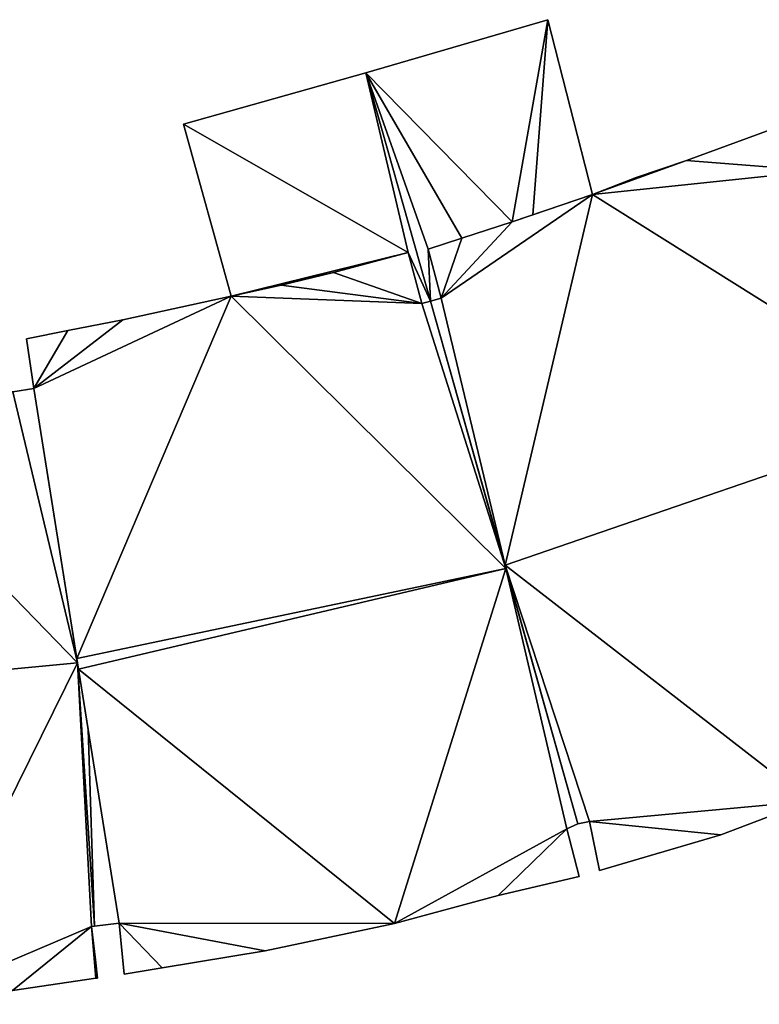
# Model space of a CAD drawing. Units: metres. Extents: x 68745 to 69383, y 352989 to 353501.
# Drawn here: x 69194 to 69208, y 353209 to 353228 of the extents above; entities that cross this region are included whole.
import ezdxf

# ---------------------------------------------------------------- set-up
doc = ezdxf.new("R2010")
doc.units = ezdxf.units.M
for name, color, linetype in [('FacadeFaces', 253, 'Continuous'), ('FloorBoundary', 4, 'Continuous'), ('FloorFaces', 253, 'Continuous'), ('OuterEaves', 4, 'Continuous'), ('RoofFaces', 24, 'Continuous'), ('RoofLines', 2, 'Continuous')]:
    doc.layers.add(name, color=color, linetype=linetype)

msp = doc.modelspace()

# ---------------------------------------------------------------- linework, layer by layer
at = {"layer": 'FacadeFaces'}
for points in [[(69203.728, 353227.598, 339.381), (69200.335, 353226.607, 336.864), (69200.335, 353226.607, 339.381), (69203.728, 353227.598, 339.381)], [(69203.728, 353227.598, 336.864), (69200.335, 353226.607, 336.864), (69203.728, 353227.598, 339.381), (69203.728, 353227.598, 336.864)], [(69204.562, 353224.339, 339.962), (69204.562, 353224.339, 336.864), (69203.728, 353227.598, 339.381), (69204.562, 353224.339, 339.962)], [(69204.562, 353224.339, 336.864), (69203.728, 353227.598, 336.864), (69203.728, 353227.598, 339.381), (69204.562, 353224.339, 336.864)], [(69200.335, 353226.607, 339.725), (69196.935, 353225.65, 337.044), (69196.935, 353225.65, 339.725), (69200.335, 353226.607, 339.725)], [(69200.335, 353226.607, 337.044), (69196.935, 353225.65, 337.044), (69200.335, 353226.607, 339.725), (69200.335, 353226.607, 337.044)], [(69201.541, 353222.355, 339.725), (69200.335, 353226.607, 337.044), (69200.335, 353226.607, 339.725), (69201.541, 353222.355, 339.725)], [(69201.541, 353222.355, 337.044), (69200.335, 353226.607, 337.044), (69201.541, 353222.355, 339.725), (69201.541, 353222.355, 337.044)], [(69200.335, 353226.607, 339.381), (69201.541, 353222.355, 336.864), (69201.541, 353222.355, 340.222), (69200.335, 353226.607, 339.381)], [(69200.335, 353226.607, 336.864), (69201.541, 353222.355, 336.864), (69200.335, 353226.607, 339.381), (69200.335, 353226.607, 336.864)], [(69196.935, 353225.65, 339.725), (69197.824, 353222.448, 337.044), (69197.824, 353222.448, 339.725), (69196.935, 353225.65, 339.725)], [(69196.935, 353225.65, 337.044), (69197.824, 353222.448, 337.044), (69196.935, 353225.65, 339.725), (69196.935, 353225.65, 337.044)], [(69208.364, 353225.724, 342.861), (69206.312, 353224.971, 336.667), (69206.312, 353224.971, 342.87), (69208.364, 353225.724, 342.861)], [(69208.364, 353225.724, 336.667), (69206.312, 353224.971, 336.667), (69208.364, 353225.724, 342.861), (69208.364, 353225.724, 336.667)], [(69206.312, 353224.971, 342.87), (69206.312, 353224.971, 336.667), (69205.378, 353224.655, 342.869), (69206.312, 353224.971, 342.87)], [(69206.312, 353224.971, 336.667), (69205.378, 353224.655, 336.667), (69205.378, 353224.655, 342.869), (69206.312, 353224.971, 336.667)], [(69205.378, 353224.655, 342.869), (69204.562, 353224.339, 336.667), (69204.562, 353224.339, 342.875), (69205.378, 353224.655, 342.869)], [(69205.378, 353224.655, 336.667), (69204.562, 353224.339, 336.667), (69205.378, 353224.655, 342.869), (69205.378, 353224.655, 336.667)], [(69204.562, 353224.339, 342.875), (69204.562, 353224.339, 336.667), (69203.063, 353223.832, 342.874), (69204.562, 353224.339, 342.875)], [(69204.562, 353224.339, 336.667), (69203.063, 353223.832, 336.667), (69203.063, 353223.832, 342.874), (69204.562, 353224.339, 336.667)], [(69203.449, 353223.963, 340.03), (69203.449, 353223.963, 336.864), (69204.562, 353224.339, 339.962), (69203.449, 353223.963, 340.03)], [(69203.449, 353223.963, 336.864), (69204.562, 353224.339, 336.864), (69204.562, 353224.339, 339.962), (69203.449, 353223.963, 336.864)], [(69203.063, 353223.832, 340.033), (69203.063, 353223.832, 336.864), (69203.449, 353223.963, 340.03), (69203.063, 353223.832, 340.033)], [(69203.063, 353223.832, 336.864), (69203.449, 353223.963, 336.864), (69203.449, 353223.963, 340.03), (69203.063, 353223.832, 336.864)], [(69203.063, 353223.832, 342.874), (69203.063, 353223.832, 336.667), (69202.126, 353223.529, 342.871), (69203.063, 353223.832, 342.874)], [(69203.063, 353223.832, 336.667), (69202.126, 353223.529, 336.667), (69202.126, 353223.529, 342.871), (69203.063, 353223.832, 336.667)], [(69202.126, 353223.529, 340.038), (69202.126, 353223.529, 336.864), (69203.063, 353223.832, 340.033), (69202.126, 353223.529, 340.038)], [(69202.126, 353223.529, 336.864), (69203.063, 353223.832, 336.864), (69203.063, 353223.832, 340.033), (69202.126, 353223.529, 336.864)], [(69202.126, 353223.529, 342.871), (69202.126, 353223.529, 336.667), (69201.5, 353223.323, 342.869), (69202.126, 353223.529, 342.871)], [(69202.126, 353223.529, 336.667), (69201.5, 353223.323, 336.667), (69201.5, 353223.323, 342.869), (69202.126, 353223.529, 336.667)], [(69201.5, 353223.323, 340.043), (69201.5, 353223.323, 336.864), (69202.126, 353223.529, 340.038), (69201.5, 353223.323, 340.043)], [(69201.5, 353223.323, 336.864), (69202.126, 353223.529, 336.864), (69202.126, 353223.529, 340.038), (69201.5, 353223.323, 336.864)], [(69201.125, 353223.259, 342.824), (69199.736, 353222.888, 336.943), (69199.736, 353222.888, 342.84), (69201.125, 353223.259, 342.824)], [(69201.125, 353223.259, 336.943), (69199.736, 353222.888, 336.943), (69201.125, 353223.259, 342.824), (69201.125, 353223.259, 336.943)], [(69199.736, 353222.888, 339.725), (69201.125, 353223.259, 337.044), (69201.125, 353223.259, 339.725), (69199.736, 353222.888, 339.725)], [(69199.736, 353222.888, 337.044), (69201.125, 353223.259, 337.044), (69199.736, 353222.888, 339.725), (69199.736, 353222.888, 337.044)], [(69201.378, 353222.31, 343.024), (69201.378, 353222.31, 336.943), (69201.125, 353223.259, 342.824), (69201.378, 353222.31, 343.024)], [(69201.378, 353222.31, 336.943), (69201.125, 353223.259, 336.943), (69201.125, 353223.259, 342.824), (69201.378, 353222.31, 336.943)], [(69201.125, 353223.259, 339.725), (69201.378, 353222.31, 337.044), (69201.378, 353222.31, 339.725), (69201.125, 353223.259, 339.725)], [(69201.125, 353223.259, 337.044), (69201.378, 353222.31, 337.044), (69201.125, 353223.259, 339.725), (69201.125, 353223.259, 337.044)], [(69201.5, 353223.323, 342.869), (69201.738, 353222.41, 336.667), (69201.738, 353222.41, 343.051), (69201.5, 353223.323, 342.869)], [(69201.5, 353223.323, 336.667), (69201.738, 353222.41, 336.667), (69201.5, 353223.323, 342.869), (69201.5, 353223.323, 336.667)], [(69201.738, 353222.41, 340.222), (69201.738, 353222.41, 336.864), (69201.5, 353223.323, 340.043), (69201.738, 353222.41, 340.222)], [(69201.738, 353222.41, 336.864), (69201.5, 353223.323, 336.864), (69201.5, 353223.323, 340.043), (69201.738, 353222.41, 336.864)], [(69199.736, 353222.888, 342.84), (69198.758, 353222.654, 336.943), (69198.758, 353222.654, 342.846), (69199.736, 353222.888, 342.84)], [(69199.736, 353222.888, 336.943), (69198.758, 353222.654, 336.943), (69199.736, 353222.888, 342.84), (69199.736, 353222.888, 336.943)], [(69198.758, 353222.654, 339.725), (69199.736, 353222.888, 337.044), (69199.736, 353222.888, 339.725), (69198.758, 353222.654, 339.725)], [(69198.758, 353222.654, 337.044), (69199.736, 353222.888, 337.044), (69198.758, 353222.654, 339.725), (69198.758, 353222.654, 337.044)], [(69198.758, 353222.654, 342.846), (69197.824, 353222.448, 336.943), (69197.824, 353222.448, 342.847), (69198.758, 353222.654, 342.846)], [(69198.758, 353222.654, 336.943), (69197.824, 353222.448, 336.943), (69198.758, 353222.654, 342.846), (69198.758, 353222.654, 336.943)], [(69197.824, 353222.448, 339.725), (69197.824, 353222.448, 337.044), (69198.758, 353222.654, 339.725), (69197.824, 353222.448, 339.725)], [(69198.758, 353222.654, 339.725), (69197.824, 353222.448, 337.044), (69198.758, 353222.654, 337.044), (69198.758, 353222.654, 339.725)], [(69197.824, 353222.448, 342.847), (69195.805, 353222.008, 336.943), (69195.805, 353222.008, 342.851), (69197.824, 353222.448, 342.847)], [(69197.824, 353222.448, 336.943), (69195.805, 353222.008, 336.943), (69197.824, 353222.448, 342.847), (69197.824, 353222.448, 336.943)], [(69201.541, 353222.355, 343.022), (69201.378, 353222.31, 336.943), (69201.378, 353222.31, 343.024), (69201.541, 353222.355, 343.022)], [(69201.541, 353222.355, 336.943), (69201.378, 353222.31, 336.943), (69201.541, 353222.355, 343.022), (69201.541, 353222.355, 336.943)], [(69201.378, 353222.31, 339.725), (69201.541, 353222.355, 337.044), (69201.541, 353222.355, 339.725), (69201.378, 353222.31, 339.725)], [(69201.378, 353222.31, 337.044), (69201.541, 353222.355, 337.044), (69201.378, 353222.31, 339.725), (69201.378, 353222.31, 337.044)], [(69201.738, 353222.41, 343.051), (69201.738, 353222.41, 336.667), (69201.541, 353222.355, 343.049), (69201.738, 353222.41, 343.051)], [(69201.738, 353222.41, 336.667), (69201.541, 353222.355, 336.667), (69201.541, 353222.355, 343.049), (69201.738, 353222.41, 336.667)], [(69201.541, 353222.355, 340.222), (69201.541, 353222.355, 336.864), (69201.738, 353222.41, 340.222), (69201.541, 353222.355, 340.222)], [(69201.738, 353222.41, 340.222), (69201.541, 353222.355, 336.864), (69201.738, 353222.41, 336.864), (69201.738, 353222.41, 340.222)], [(69201.541, 353222.355, 343.049), (69202.931, 353217.434, 336.667), (69202.931, 353217.434, 344.039), (69201.541, 353222.355, 343.049)], [(69201.541, 353222.355, 336.667), (69202.931, 353217.434, 336.667), (69201.541, 353222.355, 343.049), (69201.541, 353222.355, 336.667)], [(69202.947, 353217.374, 344.073), (69202.947, 353217.374, 336.943), (69201.541, 353222.355, 343.022), (69202.947, 353217.374, 344.073)], [(69202.947, 353217.374, 336.943), (69201.541, 353222.355, 336.943), (69201.541, 353222.355, 343.022), (69202.947, 353217.374, 336.943)], [(69195.805, 353222.008, 342.851), (69195.805, 353222.008, 336.943), (69194.783, 353221.807, 342.848), (69195.805, 353222.008, 342.851)], [(69195.805, 353222.008, 336.943), (69194.783, 353221.807, 336.943), (69194.783, 353221.807, 342.848), (69195.805, 353222.008, 336.943)], [(69194.783, 353221.807, 342.848), (69194.783, 353221.807, 336.943), (69194.011, 353221.653, 342.846), (69194.783, 353221.807, 342.848)], [(69194.783, 353221.807, 336.943), (69194.011, 353221.653, 336.943), (69194.011, 353221.653, 342.846), (69194.783, 353221.807, 336.943)], [(69194.011, 353221.653, 342.846), (69194.149, 353220.724, 336.943), (69194.149, 353220.724, 343.037), (69194.011, 353221.653, 342.846)], [(69194.011, 353221.653, 336.943), (69194.149, 353220.724, 336.943), (69194.011, 353221.653, 342.846), (69194.011, 353221.653, 336.943)], [(69194.149, 353220.724, 343.424), (69193.758, 353220.662, 337.042), (69193.758, 353220.662, 343.429), (69194.149, 353220.724, 343.424)], [(69194.149, 353220.724, 337.042), (69193.758, 353220.662, 337.042), (69194.149, 353220.724, 343.424), (69194.149, 353220.724, 337.042)], [(69194.963, 353215.616, 344.541), (69194.963, 353215.616, 337.042), (69194.149, 353220.724, 343.424), (69194.963, 353215.616, 344.541)], [(69194.963, 353215.616, 337.042), (69194.149, 353220.724, 337.042), (69194.149, 353220.724, 343.424), (69194.963, 353215.616, 337.042)], [(69194.149, 353220.724, 343.037), (69194.952, 353215.691, 336.943), (69194.952, 353215.691, 344.073), (69194.149, 353220.724, 343.037)], [(69194.149, 353220.724, 336.943), (69194.952, 353215.691, 336.943), (69194.149, 353220.724, 343.037), (69194.149, 353220.724, 336.943)], [(69202.931, 353217.434, 344.039), (69202.931, 353217.434, 336.667), (69204.291, 353212.615, 343.07), (69202.931, 353217.434, 344.039)], [(69204.291, 353212.615, 343.07), (69202.931, 353217.434, 336.667), (69204.291, 353212.615, 336.667), (69204.291, 353212.615, 343.07)], [(69204.291, 353212.615, 343.069), (69202.947, 353217.374, 336.943), (69202.947, 353217.374, 344.073), (69204.291, 353212.615, 343.069)], [(69204.291, 353212.615, 336.943), (69202.947, 353217.374, 336.943), (69204.291, 353212.615, 343.069), (69204.291, 353212.615, 336.943)], [(69194.952, 353215.691, 344.073), (69194.952, 353215.691, 336.943), (69194.982, 353215.497, 344.033), (69194.952, 353215.691, 344.073)], [(69194.952, 353215.691, 336.943), (69194.982, 353215.497, 336.943), (69194.982, 353215.497, 344.033), (69194.952, 353215.691, 336.943)], [(69195.162, 353214.37, 344.269), (69194.963, 353215.616, 337.042), (69194.963, 353215.616, 344.541), (69195.162, 353214.37, 344.269)], [(69195.162, 353214.37, 337.042), (69194.963, 353215.616, 337.042), (69195.162, 353214.37, 344.269), (69195.162, 353214.37, 337.042)], [(69194.982, 353215.497, 344.033), (69194.982, 353215.497, 336.943), (69195.737, 353210.764, 343.059), (69194.982, 353215.497, 344.033)], [(69194.982, 353215.497, 336.943), (69195.737, 353210.764, 336.943), (69195.737, 353210.764, 343.059), (69194.982, 353215.497, 336.943)], [(69195.737, 353210.764, 343.48), (69195.162, 353214.37, 337.042), (69195.162, 353214.37, 344.269), (69195.737, 353210.764, 343.48)], [(69195.737, 353210.764, 337.042), (69195.162, 353214.37, 337.042), (69195.737, 353210.764, 343.48), (69195.737, 353210.764, 337.042)], [(69206.953, 353212.405, 342.864), (69208.605, 353213.034, 336.667), (69208.605, 353213.034, 342.875), (69206.953, 353212.405, 342.864)], [(69206.953, 353212.405, 336.667), (69208.605, 353213.034, 336.667), (69206.953, 353212.405, 342.864), (69206.953, 353212.405, 336.667)], [(69204.082, 353212.521, 343.059), (69204.291, 353212.615, 336.943), (69204.291, 353212.615, 343.069), (69204.082, 353212.521, 343.059)], [(69204.082, 353212.521, 343.059), (69204.082, 353212.521, 336.943), (69204.291, 353212.615, 336.943), (69204.082, 353212.521, 343.059)], [(69204.291, 353212.615, 343.07), (69204.291, 353212.615, 336.667), (69204.506, 353212.658, 343.064), (69204.291, 353212.615, 343.07)], [(69204.291, 353212.615, 336.667), (69204.506, 353212.658, 336.667), (69204.506, 353212.658, 343.064), (69204.291, 353212.615, 336.667)], [(69204.506, 353212.658, 343.064), (69204.506, 353212.658, 336.667), (69204.695, 353211.745, 342.885), (69204.506, 353212.658, 343.064)], [(69204.506, 353212.658, 336.667), (69204.695, 353211.745, 336.667), (69204.695, 353211.745, 342.885), (69204.506, 353212.658, 336.667)], [(69204.314, 353211.632, 342.872), (69204.082, 353212.521, 336.943), (69204.082, 353212.521, 343.059), (69204.314, 353211.632, 342.872)], [(69204.314, 353211.632, 336.943), (69204.082, 353212.521, 336.943), (69204.314, 353211.632, 342.872), (69204.314, 353211.632, 336.943)], [(69204.695, 353211.745, 342.885), (69204.695, 353211.745, 336.667), (69206.953, 353212.405, 342.864), (69204.695, 353211.745, 342.885)], [(69204.695, 353211.745, 336.667), (69206.953, 353212.405, 336.667), (69206.953, 353212.405, 342.864), (69204.695, 353211.745, 336.667)], [(69202.804, 353211.278, 342.865), (69204.314, 353211.632, 336.943), (69204.314, 353211.632, 342.872), (69202.804, 353211.278, 342.865)], [(69202.804, 353211.278, 336.943), (69204.314, 353211.632, 336.943), (69202.804, 353211.278, 342.865), (69202.804, 353211.278, 336.943)], [(69200.869, 353210.757, 342.842), (69202.804, 353211.278, 336.943), (69202.804, 353211.278, 342.865), (69200.869, 353210.757, 342.842)], [(69200.869, 353210.757, 336.943), (69202.804, 353211.278, 336.943), (69200.869, 353210.757, 342.842), (69200.869, 353210.757, 336.943)], [(69195.276, 353210.707, 343.477), (69195.737, 353210.764, 337.042), (69195.737, 353210.764, 343.48), (69195.276, 353210.707, 343.477)], [(69195.276, 353210.707, 337.042), (69195.737, 353210.764, 337.042), (69195.276, 353210.707, 343.477), (69195.276, 353210.707, 337.042)], [(69195.737, 353210.764, 343.059), (69195.737, 353210.764, 336.943), (69195.833, 353209.811, 342.865), (69195.737, 353210.764, 343.059)], [(69195.737, 353210.764, 336.943), (69195.833, 353209.811, 336.943), (69195.833, 353209.811, 342.865), (69195.737, 353210.764, 336.943)], [(69198.462, 353210.247, 342.841), (69200.869, 353210.757, 336.943), (69200.869, 353210.757, 342.842), (69198.462, 353210.247, 342.841)], [(69198.462, 353210.247, 336.943), (69200.869, 353210.757, 336.943), (69198.462, 353210.247, 342.841), (69198.462, 353210.247, 336.943)], [(69195.224, 353210.7, 343.476), (69195.276, 353210.707, 337.042), (69195.276, 353210.707, 343.477), (69195.224, 353210.7, 343.476)], [(69195.224, 353210.7, 337.042), (69195.276, 353210.707, 337.042), (69195.224, 353210.7, 343.476), (69195.224, 353210.7, 337.042)], [(69195.295, 353210.078, 343.341), (69195.224, 353210.7, 337.042), (69195.224, 353210.7, 343.476), (69195.295, 353210.078, 343.341)], [(69195.295, 353210.078, 337.042), (69195.224, 353210.7, 337.042), (69195.295, 353210.078, 343.341), (69195.295, 353210.078, 337.042)], [(69196.538, 353209.928, 342.859), (69196.538, 353209.928, 336.943), (69198.462, 353210.247, 342.841), (69196.538, 353209.928, 342.859)], [(69196.538, 353209.928, 336.943), (69198.462, 353210.247, 336.943), (69198.462, 353210.247, 342.841), (69196.538, 353209.928, 336.943)], [(69195.334, 353209.739, 343.267), (69195.295, 353210.078, 337.042), (69195.295, 353210.078, 343.341), (69195.334, 353209.739, 343.267)], [(69195.334, 353209.739, 337.042), (69195.295, 353210.078, 337.042), (69195.334, 353209.739, 343.267), (69195.334, 353209.739, 337.042)], [(69195.833, 353209.811, 342.865), (69195.833, 353209.811, 336.943), (69196.538, 353209.928, 342.859), (69195.833, 353209.811, 342.865)], [(69195.833, 353209.811, 336.943), (69196.538, 353209.928, 336.943), (69196.538, 353209.928, 342.859), (69195.833, 353209.811, 336.943)], [(69193.751, 353209.508, 343.25), (69195.306, 353209.735, 337.042), (69195.306, 353209.735, 343.267), (69193.751, 353209.508, 343.25)], [(69193.751, 353209.508, 337.042), (69195.306, 353209.735, 337.042), (69193.751, 353209.508, 343.25), (69193.751, 353209.508, 337.042)], [(69195.306, 353209.735, 343.267), (69195.334, 353209.739, 337.042), (69195.334, 353209.739, 343.267), (69195.306, 353209.735, 343.267)], [(69195.306, 353209.735, 337.042), (69195.334, 353209.739, 337.042), (69195.306, 353209.735, 343.267), (69195.306, 353209.735, 337.042)]]:
    msp.add_3dface(points, dxfattribs=at)
at = {"layer": 'FloorBoundary'}
for points in [[(69201.738, 353222.41, 336.864), (69201.5, 353223.323, 336.864), (69202.126, 353223.529, 336.864), (69203.063, 353223.832, 336.864), (69203.449, 353223.963, 336.864), (69204.562, 353224.339, 336.864), (69203.728, 353227.598, 336.864), (69200.335, 353226.607, 336.864), (69201.541, 353222.355, 336.864), (69201.738, 353222.41, 336.864)], [(69198.758, 353222.654, 337.044), (69199.736, 353222.888, 337.044), (69201.125, 353223.259, 337.044), (69201.378, 353222.31, 337.044), (69201.541, 353222.355, 337.044), (69200.335, 353226.607, 337.044), (69196.935, 353225.65, 337.044), (69197.824, 353222.448, 337.044), (69198.758, 353222.654, 337.044)], [(69208.364, 353225.724, 336.667), (69206.312, 353224.971, 336.667), (69205.378, 353224.655, 336.667), (69204.562, 353224.339, 336.667), (69203.063, 353223.832, 336.667), (69202.126, 353223.529, 336.667), (69201.5, 353223.323, 336.667), (69201.738, 353222.41, 336.667), (69201.541, 353222.355, 336.667), (69202.931, 353217.434, 336.667), (69204.291, 353212.615, 336.667)], [(69204.291, 353212.615, 336.943), (69202.947, 353217.374, 336.943), (69201.541, 353222.355, 336.943), (69201.378, 353222.31, 336.943), (69201.125, 353223.259, 336.943), (69199.736, 353222.888, 336.943), (69198.758, 353222.654, 336.943), (69197.824, 353222.448, 336.943), (69195.805, 353222.008, 336.943), (69194.783, 353221.807, 336.943), (69194.011, 353221.653, 336.943), (69194.149, 353220.724, 336.943), (69194.952, 353215.691, 336.943), (69194.982, 353215.497, 336.943), (69195.737, 353210.764, 336.943), (69195.833, 353209.811, 336.943), (69196.538, 353209.928, 336.943), (69198.462, 353210.247, 336.943), (69200.869, 353210.757, 336.943), (69202.804, 353211.278, 336.943), (69204.314, 353211.632, 336.943), (69204.082, 353212.521, 336.943), (69204.291, 353212.615, 336.943)], [(69193.751, 353209.508, 337.042), (69195.306, 353209.735, 337.042), (69195.334, 353209.739, 337.042), (69195.295, 353210.078, 337.042), (69195.224, 353210.7, 337.042), (69195.276, 353210.707, 337.042), (69195.737, 353210.764, 337.042), (69195.162, 353214.37, 337.042), (69194.963, 353215.616, 337.042), (69194.149, 353220.724, 337.042), (69193.758, 353220.662, 337.042)], [(69204.291, 353212.615, 336.667), (69204.506, 353212.658, 336.667), (69204.695, 353211.745, 336.667), (69206.953, 353212.405, 336.667), (69208.605, 353213.034, 336.667)]]:
    msp.add_polyline3d(points, dxfattribs=at)
at = {"layer": 'FloorFaces'}
for points in [[(69203.063, 353223.832, 336.864), (69200.335, 353226.607, 336.864), (69203.728, 353227.598, 336.864), (69203.063, 353223.832, 336.864)], [(69203.063, 353223.832, 336.864), (69203.728, 353227.598, 336.864), (69203.449, 353223.963, 336.864), (69203.063, 353223.832, 336.864)], [(69203.449, 353223.963, 336.864), (69203.728, 353227.598, 336.864), (69204.562, 353224.339, 336.864), (69203.449, 353223.963, 336.864)], [(69201.125, 353223.259, 337.044), (69196.935, 353225.65, 337.044), (69200.335, 353226.607, 337.044), (69201.125, 353223.259, 337.044)], [(69201.125, 353223.259, 337.044), (69200.335, 353226.607, 337.044), (69201.541, 353222.355, 337.044), (69201.125, 353223.259, 337.044)], [(69201.5, 353223.323, 336.864), (69200.335, 353226.607, 336.864), (69202.126, 353223.529, 336.864), (69201.5, 353223.323, 336.864)], [(69201.5, 353223.323, 336.864), (69201.541, 353222.355, 336.864), (69200.335, 353226.607, 336.864), (69201.5, 353223.323, 336.864)], [(69202.126, 353223.529, 336.864), (69200.335, 353226.607, 336.864), (69203.063, 353223.832, 336.864), (69202.126, 353223.529, 336.864)], [(69201.125, 353223.259, 337.044), (69197.824, 353222.448, 337.044), (69196.935, 353225.65, 337.044), (69201.125, 353223.259, 337.044)], [(69208.766, 353224.783, 336.667), (69206.312, 353224.971, 336.667), (69208.364, 353225.724, 336.667), (69208.766, 353224.783, 336.667)], [(69208.766, 353224.783, 336.667), (69204.562, 353224.339, 336.667), (69206.312, 353224.971, 336.667), (69208.766, 353224.783, 336.667)], [(69206.312, 353224.971, 336.667), (69204.562, 353224.339, 336.667), (69205.378, 353224.655, 336.667), (69206.312, 353224.971, 336.667)], [(69211.101, 353220.239, 336.667), (69204.562, 353224.339, 336.667), (69208.766, 353224.783, 336.667), (69211.101, 353220.239, 336.667)], [(69204.562, 353224.339, 336.667), (69201.738, 353222.41, 336.667), (69203.063, 353223.832, 336.667), (69204.562, 353224.339, 336.667)], [(69204.562, 353224.339, 336.667), (69202.931, 353217.434, 336.667), (69201.738, 353222.41, 336.667), (69204.562, 353224.339, 336.667)], [(69211.101, 353220.239, 336.667), (69202.931, 353217.434, 336.667), (69204.562, 353224.339, 336.667), (69211.101, 353220.239, 336.667)], [(69203.063, 353223.832, 336.667), (69201.738, 353222.41, 336.667), (69202.126, 353223.529, 336.667), (69203.063, 353223.832, 336.667)], [(69202.126, 353223.529, 336.667), (69201.738, 353222.41, 336.667), (69201.5, 353223.323, 336.667), (69202.126, 353223.529, 336.667)], [(69199.736, 353222.888, 337.044), (69197.824, 353222.448, 337.044), (69201.125, 353223.259, 337.044), (69199.736, 353222.888, 337.044)], [(69201.378, 353222.31, 336.943), (69199.736, 353222.888, 336.943), (69201.125, 353223.259, 336.943), (69201.378, 353222.31, 336.943)], [(69201.125, 353223.259, 337.044), (69201.541, 353222.355, 337.044), (69201.378, 353222.31, 337.044), (69201.125, 353223.259, 337.044)], [(69201.738, 353222.41, 336.864), (69201.541, 353222.355, 336.864), (69201.5, 353223.323, 336.864), (69201.738, 353222.41, 336.864)], [(69198.758, 353222.654, 337.044), (69197.824, 353222.448, 337.044), (69199.736, 353222.888, 337.044), (69198.758, 353222.654, 337.044)], [(69201.378, 353222.31, 336.943), (69198.758, 353222.654, 336.943), (69199.736, 353222.888, 336.943), (69201.378, 353222.31, 336.943)], [(69201.378, 353222.31, 336.943), (69197.824, 353222.448, 336.943), (69198.758, 353222.654, 336.943), (69201.378, 353222.31, 336.943)], [(69197.824, 353222.448, 336.943), (69194.149, 353220.724, 336.943), (69195.805, 353222.008, 336.943), (69197.824, 353222.448, 336.943)], [(69197.824, 353222.448, 336.943), (69194.952, 353215.691, 336.943), (69194.149, 353220.724, 336.943), (69197.824, 353222.448, 336.943)], [(69202.947, 353217.374, 336.943), (69194.952, 353215.691, 336.943), (69197.824, 353222.448, 336.943), (69202.947, 353217.374, 336.943)], [(69202.947, 353217.374, 336.943), (69197.824, 353222.448, 336.943), (69201.378, 353222.31, 336.943), (69202.947, 353217.374, 336.943)], [(69202.947, 353217.374, 336.943), (69201.378, 353222.31, 336.943), (69201.541, 353222.355, 336.943), (69202.947, 353217.374, 336.943)], [(69201.738, 353222.41, 336.667), (69202.931, 353217.434, 336.667), (69201.541, 353222.355, 336.667), (69201.738, 353222.41, 336.667)], [(69195.805, 353222.008, 336.943), (69194.149, 353220.724, 336.943), (69194.783, 353221.807, 336.943), (69195.805, 353222.008, 336.943)], [(69194.783, 353221.807, 336.943), (69194.149, 353220.724, 336.943), (69194.011, 353221.653, 336.943), (69194.783, 353221.807, 336.943)], [(69194.963, 353215.616, 337.042), (69186.321, 353214.792, 337.042), (69189.63, 353221.106, 337.042), (69194.963, 353215.616, 337.042)], [(69194.963, 353215.616, 337.042), (69189.63, 353221.106, 337.042), (69193.758, 353220.662, 337.042), (69194.963, 353215.616, 337.042)], [(69194.963, 353215.616, 337.042), (69193.758, 353220.662, 337.042), (69194.149, 353220.724, 337.042), (69194.963, 353215.616, 337.042)], [(69208.605, 353213.034, 336.667), (69202.931, 353217.434, 336.667), (69211.101, 353220.239, 336.667), (69208.605, 353213.034, 336.667)], [(69202.947, 353217.374, 336.943), (69194.982, 353215.497, 336.943), (69194.952, 353215.691, 336.943), (69202.947, 353217.374, 336.943)], [(69202.947, 353217.374, 336.943), (69200.869, 353210.757, 336.943), (69194.982, 353215.497, 336.943), (69202.947, 353217.374, 336.943)], [(69202.947, 353217.374, 336.943), (69204.082, 353212.521, 336.943), (69200.869, 353210.757, 336.943), (69202.947, 353217.374, 336.943)], [(69204.291, 353212.615, 336.667), (69202.931, 353217.434, 336.667), (69204.506, 353212.658, 336.667), (69204.291, 353212.615, 336.667)], [(69204.506, 353212.658, 336.667), (69202.931, 353217.434, 336.667), (69208.605, 353213.034, 336.667), (69204.506, 353212.658, 336.667)], [(69204.291, 353212.615, 336.943), (69204.082, 353212.521, 336.943), (69202.947, 353217.374, 336.943), (69204.291, 353212.615, 336.943)], [(69191.821, 353209.25, 337.042), (69186.321, 353214.792, 337.042), (69194.963, 353215.616, 337.042), (69191.821, 353209.25, 337.042)], [(69191.821, 353209.25, 337.042), (69194.963, 353215.616, 337.042), (69195.224, 353210.7, 337.042), (69191.821, 353209.25, 337.042)], [(69195.224, 353210.7, 337.042), (69194.963, 353215.616, 337.042), (69195.276, 353210.707, 337.042), (69195.224, 353210.7, 337.042)], [(69195.276, 353210.707, 337.042), (69194.963, 353215.616, 337.042), (69195.162, 353214.37, 337.042), (69195.276, 353210.707, 337.042)], [(69194.982, 353215.497, 336.943), (69200.869, 353210.757, 336.943), (69195.737, 353210.764, 336.943), (69194.982, 353215.497, 336.943)], [(69195.276, 353210.707, 337.042), (69195.162, 353214.37, 337.042), (69195.737, 353210.764, 337.042), (69195.276, 353210.707, 337.042)], [(69204.506, 353212.658, 336.667), (69208.605, 353213.034, 336.667), (69206.953, 353212.405, 336.667), (69204.506, 353212.658, 336.667)], [(69204.506, 353212.658, 336.667), (69206.953, 353212.405, 336.667), (69204.695, 353211.745, 336.667), (69204.506, 353212.658, 336.667)], [(69200.869, 353210.757, 336.943), (69204.082, 353212.521, 336.943), (69202.804, 353211.278, 336.943), (69200.869, 353210.757, 336.943)], [(69202.804, 353211.278, 336.943), (69204.082, 353212.521, 336.943), (69204.314, 353211.632, 336.943), (69202.804, 353211.278, 336.943)], [(69195.737, 353210.764, 336.943), (69196.538, 353209.928, 336.943), (69195.833, 353209.811, 336.943), (69195.737, 353210.764, 336.943)], [(69195.737, 353210.764, 336.943), (69198.462, 353210.247, 336.943), (69196.538, 353209.928, 336.943), (69195.737, 353210.764, 336.943)], [(69195.737, 353210.764, 336.943), (69200.869, 353210.757, 336.943), (69198.462, 353210.247, 336.943), (69195.737, 353210.764, 336.943)], [(69191.821, 353209.25, 337.042), (69195.224, 353210.7, 337.042), (69193.751, 353209.508, 337.042), (69191.821, 353209.25, 337.042)], [(69193.751, 353209.508, 337.042), (69195.224, 353210.7, 337.042), (69195.306, 353209.735, 337.042), (69193.751, 353209.508, 337.042)], [(69195.306, 353209.735, 337.042), (69195.224, 353210.7, 337.042), (69195.295, 353210.078, 337.042), (69195.306, 353209.735, 337.042)], [(69195.306, 353209.735, 337.042), (69195.295, 353210.078, 337.042), (69195.334, 353209.739, 337.042), (69195.306, 353209.735, 337.042)]]:
    msp.add_3dface(points, dxfattribs=at)
at = {"layer": 'OuterEaves'}
for points in [[(69204.562, 353224.339, 339.962), (69203.728, 353227.598, 339.381), (69200.335, 353226.607, 339.381), (69201.541, 353222.355, 340.222), (69201.738, 353222.41, 340.222), (69201.5, 353223.323, 340.043), (69202.126, 353223.529, 340.038), (69203.063, 353223.832, 340.033), (69203.449, 353223.963, 340.03), (69204.562, 353224.339, 339.962)], [(69198.758, 353222.654, 339.725), (69199.736, 353222.888, 339.725), (69201.125, 353223.259, 339.725), (69201.378, 353222.31, 339.725), (69201.541, 353222.355, 339.725), (69200.335, 353226.607, 339.725), (69196.935, 353225.65, 339.725), (69197.824, 353222.448, 339.725), (69198.758, 353222.654, 339.725)], [(69208.364, 353225.724, 342.861), (69206.312, 353224.971, 342.87), (69205.378, 353224.655, 342.869), (69204.562, 353224.339, 342.875), (69203.063, 353223.832, 342.874), (69202.126, 353223.529, 342.871), (69201.5, 353223.323, 342.869), (69201.738, 353222.41, 343.051), (69201.541, 353222.355, 343.049)], [(69201.125, 353223.259, 342.824), (69199.736, 353222.888, 342.84), (69198.758, 353222.654, 342.846), (69197.824, 353222.448, 342.847), (69195.805, 353222.008, 342.851), (69194.783, 353221.807, 342.848), (69194.011, 353221.653, 342.846), (69194.149, 353220.724, 343.037), (69194.952, 353215.691, 344.073), (69194.982, 353215.497, 344.033), (69195.737, 353210.764, 343.059), (69195.833, 353209.811, 342.865), (69196.538, 353209.928, 342.859), (69198.462, 353210.247, 342.841), (69200.869, 353210.757, 342.842), (69202.804, 353211.278, 342.865), (69204.314, 353211.632, 342.872), (69204.082, 353212.521, 343.059), (69204.291, 353212.615, 343.069), (69202.947, 353217.374, 344.073), (69201.541, 353222.355, 343.022), (69201.378, 353222.31, 343.024), (69201.125, 353223.259, 342.824)], [(69201.541, 353222.355, 343.049), (69202.931, 353217.434, 344.039), (69204.291, 353212.615, 343.07), (69204.506, 353212.658, 343.064), (69204.695, 353211.745, 342.885), (69206.953, 353212.405, 342.864), (69208.605, 353213.034, 342.875)], [(69193.751, 353209.508, 343.25), (69195.306, 353209.735, 343.267), (69195.334, 353209.739, 343.267), (69195.295, 353210.078, 343.341), (69195.224, 353210.7, 343.476), (69195.276, 353210.707, 343.477), (69195.737, 353210.764, 343.48), (69195.162, 353214.37, 344.269), (69194.963, 353215.616, 344.541), (69194.149, 353220.724, 343.424), (69193.758, 353220.662, 343.429)]]:
    msp.add_polyline3d(points, dxfattribs=at)
at = {"layer": 'RoofFaces'}
for points in [[(69200.335, 353226.607, 339.381), (69203.063, 353223.832, 340.033), (69203.728, 353227.598, 339.381), (69200.335, 353226.607, 339.381)], [(69203.063, 353223.832, 340.033), (69203.449, 353223.963, 340.03), (69203.728, 353227.598, 339.381), (69203.063, 353223.832, 340.033)], [(69203.728, 353227.598, 339.381), (69203.449, 353223.963, 340.03), (69204.562, 353224.339, 339.962), (69203.728, 353227.598, 339.381)], [(69200.335, 353226.607, 339.725), (69196.935, 353225.65, 339.725), (69201.125, 353223.259, 339.725), (69200.335, 353226.607, 339.725)], [(69201.541, 353222.355, 339.725), (69200.335, 353226.607, 339.725), (69201.125, 353223.259, 339.725), (69201.541, 353222.355, 339.725)], [(69201.541, 353222.355, 340.222), (69201.5, 353223.323, 340.043), (69200.335, 353226.607, 339.381), (69201.541, 353222.355, 340.222)], [(69201.5, 353223.323, 340.043), (69202.126, 353223.529, 340.038), (69200.335, 353226.607, 339.381), (69201.5, 353223.323, 340.043)], [(69202.126, 353223.529, 340.038), (69203.063, 353223.832, 340.033), (69200.335, 353226.607, 339.381), (69202.126, 353223.529, 340.038)], [(69196.935, 353225.65, 339.725), (69197.824, 353222.448, 339.725), (69201.125, 353223.259, 339.725), (69196.935, 353225.65, 339.725)], [(69208.364, 353225.724, 342.861), (69206.312, 353224.971, 342.87), (69208.766, 353224.783, 343.059), (69208.364, 353225.724, 342.861)], [(69206.312, 353224.971, 342.87), (69204.562, 353224.339, 342.875), (69208.766, 353224.783, 343.059), (69206.312, 353224.971, 342.87)], [(69205.378, 353224.655, 342.869), (69204.562, 353224.339, 342.875), (69206.312, 353224.971, 342.87), (69205.378, 353224.655, 342.869)], [(69208.766, 353224.783, 343.059), (69204.562, 353224.339, 342.875), (69211.101, 353220.239, 344.039), (69208.766, 353224.783, 343.059)], [(69204.562, 353224.339, 342.875), (69201.738, 353222.41, 343.051), (69202.931, 353217.434, 344.039), (69204.562, 353224.339, 342.875)], [(69203.063, 353223.832, 342.874), (69201.738, 353222.41, 343.051), (69204.562, 353224.339, 342.875), (69203.063, 353223.832, 342.874)], [(69211.101, 353220.239, 344.039), (69204.562, 353224.339, 342.875), (69202.931, 353217.434, 344.039), (69211.101, 353220.239, 344.039)], [(69202.126, 353223.529, 342.871), (69201.738, 353222.41, 343.051), (69203.063, 353223.832, 342.874), (69202.126, 353223.529, 342.871)], [(69201.5, 353223.323, 342.869), (69201.738, 353222.41, 343.051), (69202.126, 353223.529, 342.871), (69201.5, 353223.323, 342.869)], [(69201.125, 353223.259, 339.725), (69197.824, 353222.448, 339.725), (69199.736, 353222.888, 339.725), (69201.125, 353223.259, 339.725)], [(69199.736, 353222.888, 342.84), (69201.378, 353222.31, 343.024), (69201.125, 353223.259, 342.824), (69199.736, 353222.888, 342.84)], [(69201.378, 353222.31, 339.725), (69201.541, 353222.355, 339.725), (69201.125, 353223.259, 339.725), (69201.378, 353222.31, 339.725)], [(69201.738, 353222.41, 340.222), (69201.5, 353223.323, 340.043), (69201.541, 353222.355, 340.222), (69201.738, 353222.41, 340.222)], [(69199.736, 353222.888, 339.725), (69197.824, 353222.448, 339.725), (69198.758, 353222.654, 339.725), (69199.736, 353222.888, 339.725)], [(69198.758, 353222.654, 342.846), (69201.378, 353222.31, 343.024), (69199.736, 353222.888, 342.84), (69198.758, 353222.654, 342.846)], [(69197.824, 353222.448, 342.847), (69201.378, 353222.31, 343.024), (69198.758, 353222.654, 342.846), (69197.824, 353222.448, 342.847)], [(69195.805, 353222.008, 342.851), (69194.149, 353220.724, 343.037), (69197.824, 353222.448, 342.847), (69195.805, 353222.008, 342.851)], [(69194.149, 353220.724, 343.037), (69194.952, 353215.691, 344.073), (69197.824, 353222.448, 342.847), (69194.149, 353220.724, 343.037)], [(69194.952, 353215.691, 344.073), (69202.947, 353217.374, 344.073), (69197.824, 353222.448, 342.847), (69194.952, 353215.691, 344.073)], [(69202.947, 353217.374, 344.073), (69201.378, 353222.31, 343.024), (69197.824, 353222.448, 342.847), (69202.947, 353217.374, 344.073)], [(69201.541, 353222.355, 343.022), (69201.378, 353222.31, 343.024), (69202.947, 353217.374, 344.073), (69201.541, 353222.355, 343.022)], [(69202.931, 353217.434, 344.039), (69201.738, 353222.41, 343.051), (69201.541, 353222.355, 343.049), (69202.931, 353217.434, 344.039)], [(69194.783, 353221.807, 342.848), (69194.149, 353220.724, 343.037), (69195.805, 353222.008, 342.851), (69194.783, 353221.807, 342.848)], [(69194.011, 353221.653, 342.846), (69194.149, 353220.724, 343.037), (69194.783, 353221.807, 342.848), (69194.011, 353221.653, 342.846)], [(69189.63, 353221.106, 343.248), (69186.321, 353214.792, 344.541), (69194.963, 353215.616, 344.541), (69189.63, 353221.106, 343.248)], [(69193.758, 353220.662, 343.429), (69189.63, 353221.106, 343.248), (69194.963, 353215.616, 344.541), (69193.758, 353220.662, 343.429)], [(69194.149, 353220.724, 343.424), (69193.758, 353220.662, 343.429), (69194.963, 353215.616, 344.541), (69194.149, 353220.724, 343.424)], [(69208.605, 353213.034, 342.875), (69211.101, 353220.239, 344.039), (69202.931, 353217.434, 344.039), (69208.605, 353213.034, 342.875)], [(69194.982, 353215.497, 344.033), (69202.947, 353217.374, 344.073), (69194.952, 353215.691, 344.073), (69194.982, 353215.497, 344.033)], [(69200.869, 353210.757, 342.842), (69202.947, 353217.374, 344.073), (69194.982, 353215.497, 344.033), (69200.869, 353210.757, 342.842)], [(69204.082, 353212.521, 343.059), (69202.947, 353217.374, 344.073), (69200.869, 353210.757, 342.842), (69204.082, 353212.521, 343.059)], [(69204.291, 353212.615, 343.07), (69204.506, 353212.658, 343.064), (69202.931, 353217.434, 344.039), (69204.291, 353212.615, 343.07)], [(69204.506, 353212.658, 343.064), (69208.605, 353213.034, 342.875), (69202.931, 353217.434, 344.039), (69204.506, 353212.658, 343.064)], [(69204.291, 353212.615, 343.069), (69202.947, 353217.374, 344.073), (69204.082, 353212.521, 343.059), (69204.291, 353212.615, 343.069)], [(69194.963, 353215.616, 344.541), (69186.321, 353214.792, 344.541), (69191.821, 353209.25, 343.234), (69194.963, 353215.616, 344.541)], [(69195.224, 353210.7, 343.476), (69194.963, 353215.616, 344.541), (69191.821, 353209.25, 343.234), (69195.224, 353210.7, 343.476)], [(69195.276, 353210.707, 343.477), (69194.963, 353215.616, 344.541), (69195.224, 353210.7, 343.476), (69195.276, 353210.707, 343.477)], [(69195.162, 353214.37, 344.269), (69194.963, 353215.616, 344.541), (69195.276, 353210.707, 343.477), (69195.162, 353214.37, 344.269)], [(69195.737, 353210.764, 343.059), (69200.869, 353210.757, 342.842), (69194.982, 353215.497, 344.033), (69195.737, 353210.764, 343.059)], [(69195.737, 353210.764, 343.48), (69195.162, 353214.37, 344.269), (69195.276, 353210.707, 343.477), (69195.737, 353210.764, 343.48)], [(69206.953, 353212.405, 342.864), (69208.605, 353213.034, 342.875), (69204.506, 353212.658, 343.064), (69206.953, 353212.405, 342.864)], [(69204.695, 353211.745, 342.885), (69206.953, 353212.405, 342.864), (69204.506, 353212.658, 343.064), (69204.695, 353211.745, 342.885)], [(69202.804, 353211.278, 342.865), (69204.082, 353212.521, 343.059), (69200.869, 353210.757, 342.842), (69202.804, 353211.278, 342.865)], [(69204.314, 353211.632, 342.872), (69204.082, 353212.521, 343.059), (69202.804, 353211.278, 342.865), (69204.314, 353211.632, 342.872)], [(69195.833, 353209.811, 342.865), (69196.538, 353209.928, 342.859), (69195.737, 353210.764, 343.059), (69195.833, 353209.811, 342.865)], [(69196.538, 353209.928, 342.859), (69198.462, 353210.247, 342.841), (69195.737, 353210.764, 343.059), (69196.538, 353209.928, 342.859)], [(69198.462, 353210.247, 342.841), (69200.869, 353210.757, 342.842), (69195.737, 353210.764, 343.059), (69198.462, 353210.247, 342.841)], [(69193.751, 353209.508, 343.25), (69195.224, 353210.7, 343.476), (69191.821, 353209.25, 343.234), (69193.751, 353209.508, 343.25)], [(69195.306, 353209.735, 343.267), (69195.224, 353210.7, 343.476), (69193.751, 353209.508, 343.25), (69195.306, 353209.735, 343.267)], [(69195.295, 353210.078, 343.341), (69195.224, 353210.7, 343.476), (69195.306, 353209.735, 343.267), (69195.295, 353210.078, 343.341)], [(69195.334, 353209.739, 343.267), (69195.295, 353210.078, 343.341), (69195.306, 353209.735, 343.267), (69195.334, 353209.739, 343.267)]]:
    msp.add_3dface(points, dxfattribs=at)
at = {"layer": 'RoofLines'}
for points in [[(69203.728, 353227.598, 339.381), (69203.449, 353223.963, 340.03)], [(69202.931, 353217.434, 344.039), (69211.101, 353220.239, 344.039)], [(69194.952, 353215.691, 344.073), (69202.947, 353217.374, 344.073)], [(69194.963, 353215.616, 344.541), (69186.321, 353214.792, 344.541)]]:
    msp.add_polyline3d(points, dxfattribs=at)

doc.saveas('drawing.dxf')
